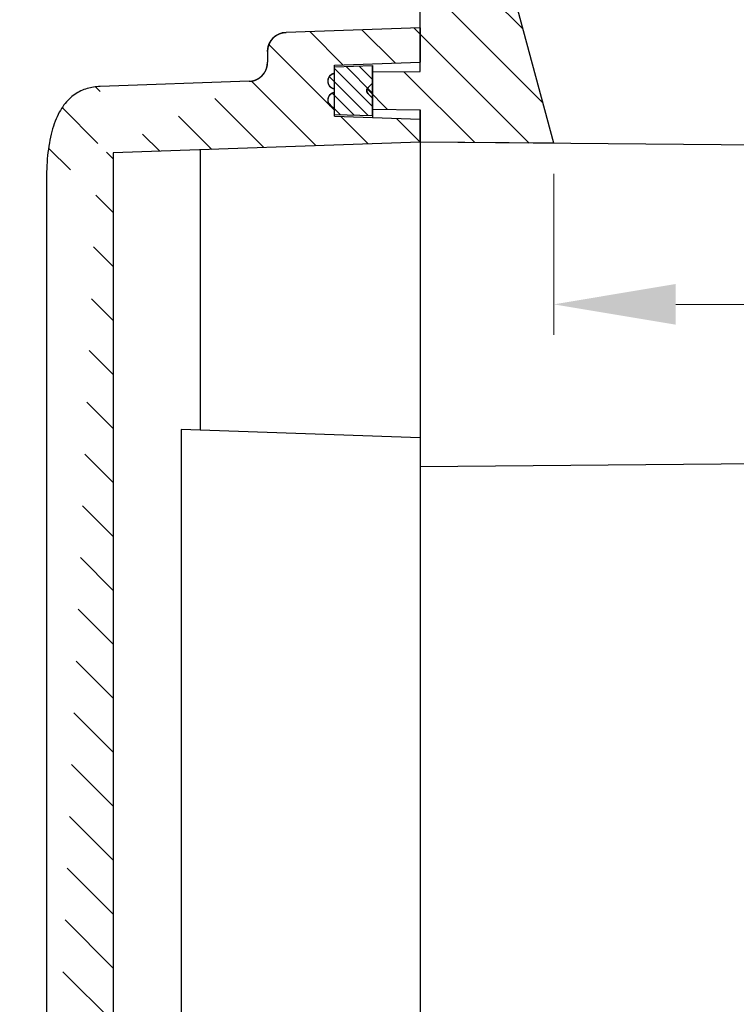
# Model space of a CAD drawing. Units: millimetres. Extents: x 5997 to 6915, y 864 to 1502.
# Drawn here: x 6458 to 6495, y 1162 to 1214 of the extents above; entities that cross this region are included whole.
import ezdxf

# ---------------------------------------------------------------- set-up
doc = ezdxf.new("R2010")
doc.units = ezdxf.units.MM
doc.layers.add('dim', color=3, linetype='Continuous', lineweight=9)
doc.styles.add('FFS', font='SIMFANG.TTF', dxfattribs={"width": 0.9})
doc.dimstyles.new('YanXiu', dxfattribs={"dimtxt": 2.5, "dimasz": 2.2, "dimexe": 1, "dimexo": 0.6, "dimgap": 0.66, "dimtad": 0, "dimzin": 1, "dimdsep": 46, "dimtxsty": 'FFS', "dimcen": 0, "dimclrd": 256, "dimclre": 131, "dimclrt": 42, "dimazin": 0, "dimtfac": 1, "dimtofl": 0, "dimtmove": 0, "dimatfit": 3, "dimfxl": 0, "dimlwd": 5, "dimlwe": 5, "dimarcsym": 0})
pattern_1 = [(315, (6749.101795513157, 1231.546232949544), (1.4142135624, 1.4142135624), [])]

# ---------------------------------------------------------------- blocks, each defined once
blk = doc.blocks.new('*D16')
at = {"layer": 'Defpoints', "color": 0}
for p in [(6485.839256045657, 1207.589579524544), (6523.837809122158, 1207.257971175644), (6523.837809122158, 1199.146864650206)]:
    blk.add_point(p, dxfattribs=at)
at = {"layer": 'dim', "color": 131, "lineweight": 5}
for p, q in [((6485.839256045657, 1205.990379524543), (6485.839256045657, 1197.547664650206)), ((6523.837809122158, 1205.658771175644), (6523.837809122158, 1197.547664650206))]:
    blk.add_line(p, q, dxfattribs=at)
at = {"layer": 'dim', "lineweight": 5}
for p, q in [((6492.239256045656, 1199.146864650206), (6497.410761155335, 1199.146864650206)), ((6517.437809122158, 1199.146864650206), (6512.266304012479, 1199.146864650206))]:
    blk.add_line(p, q, dxfattribs=at)
at = {"layer": 'dim'}
for points in [[(6492.239256045656, 1200.213531316873), (6492.239256045656, 1198.08019798354), (6485.839256045657, 1199.146864650206)], [(6517.437809122158, 1200.213531316873), (6517.437809122158, 1198.08019798354), (6523.837809122158, 1199.146864650206)]]:
    blk.add_solid(points, dxfattribs=at)
at = {"layer": 'dim', "color": 42, "insert": (6504.838532583907, 1199.146864650206), "char_height": 8, "attachment_point": 5, "style": 'FFS'}
blk.add_mtext('38', dxfattribs=at)

msp = doc.modelspace()

# ---------------------------------------------------------------- hatches: boundary and pattern name
at = {"linetype": 'Continuous'}
h = msp.add_hatch(dxfattribs=at)
h.set_pattern_fill('DEFAULT__4', color=2, scale=2, angle=-45, style=0, pattern_type=0)
h.set_pattern_definition(pattern_1)
edge = h.paths.add_edge_path()
edge.add_line((6527.837809122158, 1136.350680226244), (6527.837809122158, 1275.650680226244))
edge.add_line((6527.837809122158, 1136.350680226244), (6521.037809122157, 1136.350680226244))
edge.add_spline(control_points=[(6519.837809122158, 1137.550680226244), (6519.837809122157, 1136.847736501044), (6520.334865396953, 1136.350680226243), (6521.037809122157, 1136.350680226244)], knot_values=[0, 0, 0, 0, 1, 1, 1, 1], weights=[1, 0.8047378541, 0.8047378541, 1], degree=3, periodic=0)
edge.add_line((6519.837809122158, 1137.550680226244), (6519.837809122158, 1138.150680226244))
edge.add_line((6519.837809122158, 1138.150680226244), (6512.837809122158, 1138.150680226244))
edge.add_line((6512.837809122158, 1141.150680226244), (6512.837809122158, 1138.150680226244))
edge.add_line((6512.837809122158, 1141.150680226244), (6512.337809122158, 1141.150680226244))
edge.add_line((6512.337809122158, 1141.150680226244), (6510.837809122158, 1139.650680226244))
edge.add_line((6510.837809122158, 1139.650680226244), (6495.837809122158, 1139.650680226244))
edge.add_line((6494.337809122158, 1141.150680226244), (6495.837809122158, 1139.650680226244))
edge.add_line((6494.337809122158, 1141.150680226244), (6493.837809122158, 1141.150680226244))
edge.add_line((6493.837809122158, 1141.150680226244), (6493.837809122158, 1138.150680226244))
edge.add_line((6493.837809122158, 1138.150680226244), (6486.837809122158, 1138.150680226244))
edge.add_line((6486.837809122158, 1138.150680226244), (6486.837809122158, 1136.650680226244))
edge.add_spline(control_points=[(6485.837809122158, 1135.650680226244), (6486.423595559754, 1135.650680226243), (6486.837809122153, 1136.064893788543), (6486.837809122158, 1136.650680226244)], knot_values=[0, 0, 0, 0, 1, 1, 1, 1], weights=[1, 0.8047378541, 0.8047378541, 1], degree=3, periodic=0)
edge.add_line((6485.837809122158, 1135.650680226244), (6478.837809122158, 1135.650680226244))
edge.add_line((6478.837809122158, 1135.650680226244), (6478.837809122158, 1137.950680226244))
edge.add_line((6476.337809122158, 1137.972497395744), (6478.837809122158, 1137.950680226244))
edge.add_line((6476.337809122158, 1137.972497395744), (6476.337809122158, 1138.551512646844))
edge.add_line((6476.107928610357, 1138.781393158544), (6476.337809122157, 1138.551512646844))
edge.add_spline(control_points=[(6476.107928610357, 1139.119959997644), (6476.008764679055, 1139.020796066343), (6476.008764679055, 1138.880557089843), (6476.107928610357, 1138.781393158544)], knot_values=[0, 0, 0, 0, 1, 1, 1, 1], weights=[1, 0.8047378541, 0.8047378541, 1], degree=3, periodic=0)
edge.add_line((6476.337809122158, 1139.349840509344), (6476.107928610358, 1139.119959997644))
edge.add_line((6476.337809122158, 1139.349840509344), (6476.337809122158, 1139.928863056744))
edge.add_line((6476.337809122158, 1139.928863056744), (6478.837809122158, 1139.950680226244))
edge.add_line((6478.837809122158, 1139.950680226244), (6478.837809122158, 1141.650680226244))
edge.add_line((6523.837809122158, 1142.043389276844), (6478.837809122158, 1141.650680226244))
edge.add_line((6523.837809122158, 1142.043389276844), (6523.837809122158, 1275.650680226244))
edge.add_line((6527.837809122158, 1275.650680226244), (6523.837809122158, 1275.650680226244))
edge = h.paths.add_edge_path()
edge.add_line((6440.837809122158, 1215.150680226244), (6440.837809122158, 1217.450680226244))
edge.add_line((6438.337809122158, 1217.472497395744), (6440.837809122158, 1217.450680226244))
edge.add_line((6438.337809122158, 1217.472497395744), (6438.337809122158, 1218.050680226244))
edge.add_line((6438.337809122158, 1218.050680226244), (6438.108519800257, 1218.279969548144))
edge.add_spline(control_points=[(6438.108519800257, 1218.279969548144), (6438.008519800255, 1218.379969548143), (6438.008519800255, 1218.521390904343), (6438.108519800257, 1218.621390904344)], knot_values=[0, 0, 0, 0, 1, 1, 1, 1], weights=[1, 0.8047378541, 0.8047378541, 1], degree=3, periodic=0)
edge.add_line((6438.108519800257, 1218.621390904344), (6438.337809122158, 1218.850680226244))
edge.add_line((6438.337809122158, 1218.850680226244), (6438.337809122158, 1219.428863056744))
edge.add_line((6482.563514089657, 1219.814814936944), (6438.337809122158, 1219.428863056743))
edge.add_line((6485.839256045657, 1207.589579524544), (6482.563514089657, 1219.814814936944))
edge.add_line((6485.839256045657, 1207.589579524544), (6478.837809122157, 1207.650680226244))
edge.add_line((6478.837809122158, 1207.650680226244), (6478.837809122158, 1209.350680226244))
edge.add_line((6476.337809122158, 1209.372497395744), (6478.837809122158, 1209.350680226244))
edge.add_line((6476.337809122158, 1209.372497395744), (6476.337809122158, 1209.951519943044))
edge.add_line((6476.337809122158, 1209.951519943044), (6476.107928610358, 1210.181400454844))
edge.add_spline(control_points=[(6476.107928610357, 1210.181400454844), (6476.008764679055, 1210.280564386143), (6476.008764679055, 1210.420803362643), (6476.107928610357, 1210.519967293844)], knot_values=[0, 0, 0, 0, 1, 1, 1, 1], weights=[1, 0.8047378541, 0.8047378541, 1], degree=3, periodic=0)
edge.add_line((6476.107928610357, 1210.519967293844), (6476.337809122157, 1210.749847805644))
edge.add_line((6476.337809122158, 1210.749847805644), (6476.337809122158, 1211.328863056744))
edge.add_line((6476.337809122158, 1211.328863056744), (6478.837809122158, 1211.350680226244))
edge.add_line((6478.837809122158, 1211.350680226244), (6478.837809122158, 1214.487387758944))
edge.add_line((6478.837809122158, 1214.487387758944), (6440.837809122158, 1215.150680226244))
edge = h.paths.add_edge_path()
edge.add_line((6527.837809122158, 1275.650680226244), (6523.837809122158, 1275.650680226244))
edge.add_line((6527.837809122158, 1275.650680226244), (6523.837809122158, 1275.650680226244))
edge = h.paths.add_edge_path()
edge.add_line((6527.837809122158, 1388.750680226244), (6527.837809122158, 1413.150680226244))
edge.add_line((6527.837809122158, 1388.750680226244), (6528.337809122158, 1388.750680226244))
edge.add_line((6529.837809122158, 1386.152604014844), (6528.337809122158, 1388.750680226244))
edge.add_line((6529.837809122158, 1384.950680226244), (6529.837809122158, 1386.152604014844))
edge.add_line((6527.837809122158, 1384.950680226244), (6529.837809122158, 1384.950680226244))
edge.add_line((6527.837809122158, 1275.650680226244), (6527.837809122158, 1384.950680226244))
edge.add_line((6527.837809122158, 1275.650680226244), (6523.837809122158, 1275.650680226244))
edge.add_line((6523.837809122158, 1275.650680226244), (6523.837809122158, 1407.426350199544))
edge.add_line((6450.872123697157, 1408.063112089544), (6523.837809122157, 1407.426350199544))
edge.add_line((6450.872123697157, 1408.063112089544), (6450.872123697157, 1409.563112089544))
edge.add_line((6450.872123697157, 1409.563112089544), (6440.837809122157, 1409.650680226244))
edge.add_line((6440.837809122158, 1409.650680226244), (6440.837809122158, 1411.350680226244))
edge.add_line((6438.337809122158, 1411.372497395744), (6440.837809122158, 1411.350680226244))
edge.add_line((6438.337809122158, 1411.372497395744), (6438.337809122158, 1411.950680226244))
edge.add_line((6438.108519800257, 1412.179969548144), (6438.337809122158, 1411.950680226244))
edge.add_spline(control_points=[(6438.108519800257, 1412.521390904344), (6438.008519800255, 1412.421390904343), (6438.008519800255, 1412.279969548143), (6438.108519800257, 1412.179969548144)], knot_values=[0, 0, 0, 0, 1, 1, 1, 1], weights=[1, 0.8047378541, 0.8047378541, 1], degree=3, periodic=0)
edge.add_line((6438.337809122158, 1412.750680226244), (6438.108519800257, 1412.521390904344))
edge.add_line((6438.337809122158, 1412.750680226244), (6438.337809122158, 1413.328863056744))
edge.add_line((6438.337809122158, 1413.328863056744), (6440.837809122158, 1413.350680226244))
edge.add_line((6440.837809122158, 1413.350680226244), (6440.837809122158, 1415.650680226244))
edge.add_line((6440.837809122158, 1415.650680226244), (6442.758395857258, 1415.650680226244))
edge.add_spline(control_points=[(6442.758395857257, 1415.650680226244), (6443.100216096459, 1415.650680226244), (6443.346100999159, 1415.413231935844), (6443.358030353457, 1415.071619924244)], knot_values=[0, 0, 0, 0, 1, 1, 1, 1], weights=[1, 0.8128932002, 0.8128932002, 1], degree=3, periodic=0)
edge.add_line((6443.425111045857, 1413.150680226244), (6443.358030353457, 1415.071619924244))
edge.add_line((6443.425111045857, 1413.150680226244), (6446.250507198357, 1413.150680226244))
edge.add_line((6446.250507198357, 1413.150680226244), (6446.317587890757, 1415.071619924244))
edge.add_spline(control_points=[(6446.917222386957, 1415.650680226244), (6446.575402147758, 1415.650680226244), (6446.329517245159, 1415.413231935844), (6446.317587890758, 1415.071619924244)], knot_values=[0, 0, 0, 0, 1, 1, 1, 1], weights=[1, 0.8128932002, 0.8128932002, 1], degree=3, periodic=0)
edge.add_line((6446.917222386957, 1415.650680226244), (6447.837809122158, 1415.650680226244))
edge.add_spline(control_points=[(6447.837809122158, 1415.650680226244), (6448.423595559757, 1415.650680226243), (6448.837809122156, 1415.236466663842), (6448.837809122158, 1414.650680226244)], knot_values=[0, 0, 0, 0, 1, 1, 1, 1], weights=[1, 0.8047378541, 0.8047378541, 1], degree=3, periodic=0)
edge.add_line((6448.837809122158, 1414.650680226244), (6448.837809122158, 1413.150680226244))
edge.add_line((6527.837809122158, 1413.150680226244), (6448.837809122158, 1413.150680226244))
h = msp.add_hatch(dxfattribs=at)
h.set_pattern_fill('DEFAULT__5', color=2, scale=2, angle=-45, style=0, pattern_type=0)
h.set_pattern_definition(pattern_1)
edge = h.paths.add_edge_path()
edge.add_line((6478.837809122158, 1213.650680226244), (6478.837809122158, 1211.850699265444))
edge.add_line((6474.337809122158, 1211.693555802744), (6478.837809122158, 1211.850699265444))
edge.add_line((6474.337809122158, 1209.007804649744), (6474.337809122158, 1211.693555802744))
edge.add_line((6474.337809122158, 1209.007804649744), (6478.837809122158, 1208.850661187043))
edge.add_line((6478.837809122158, 1208.850661187044), (6478.837809122158, 1207.650680226244))
edge.add_line((6478.837809122158, 1207.650680226244), (6462.741178559758, 1207.088573500744))
edge.add_line((6462.741178559757, 1207.088573500744), (6462.741178559757, 1142.212786951644))
edge.add_line((6478.837809122158, 1141.650680226244), (6462.741178559758, 1142.212786951643))
edge.add_line((6478.837809122158, 1141.650680226244), (6478.837809122158, 1140.450699265444))
edge.add_line((6474.337809122158, 1140.293555802744), (6478.837809122158, 1140.450699265444))
edge.add_line((6474.337809122158, 1137.607804649744), (6474.337809122158, 1140.293555802744))
edge.add_line((6474.337809122158, 1137.607804649744), (6478.837809122158, 1137.450661187044))
edge.add_line((6478.837809122158, 1137.450661187044), (6478.837809122158, 1135.650680226244))
edge.add_line((6478.837809122158, 1135.650680226244), (6471.802909625458, 1135.896344329944))
edge.add_spline(control_points=[(6470.837809122158, 1136.895735156944), (6470.837809122159, 1136.326034758244), (6471.233556272759, 1135.916226587144), (6471.802909625457, 1135.896344329944)], knot_values=[0, 0, 0, 0, 1, 1, 1, 1], weights=[1, 0.8128932002, 0.8128932002, 1], degree=3, periodic=0)
edge.add_line((6470.837809122158, 1137.462224202344), (6470.837809122158, 1136.895735156944))
edge.add_spline(control_points=[(6469.872708618857, 1138.461615029344), (6470.442061971457, 1138.441732772144), (6470.837809122159, 1138.031924601044), (6470.837809122158, 1137.462224202344)], knot_values=[0, 0, 0, 0, 1, 1, 1, 1], weights=[1, 0.8128932002, 0.8128932002, 1], degree=3, periodic=0)
edge.add_line((6469.872708618857, 1138.461615029344), (6462.066287332657, 1138.734221267644))
edge.add_spline(control_points=[(6459.238377827957, 1143.731343275044), (6459.238377827957, 1143.502455244944), (6459.247362217057, 1143.045693735944), (6459.296929945057, 1142.346249113244), (6459.387572856657, 1141.684476476144), (6459.520558850257, 1141.078095507644), (6459.695809949258, 1140.538206781144), (6459.909555456557, 1140.074596598044), (6460.155306028358, 1139.690650240344), (6460.427935741857, 1139.381323365744), (6460.724351402557, 1139.139234005444), (6461.040741790857, 1138.958826128244), (6461.369826893058, 1138.834865574644), (6461.713838363657, 1138.759302740344), (6461.947768714357, 1138.738360028944), (6462.066287332657, 1138.734221267644)], knot_values=[0, 0, 0, 0, 0.0769230769, 0.1538461538, 0.2307692308, 0.3076923077, 0.3846153846, 0.4615384615, 0.5384615385, 0.6153846154, 0.6923076923, 0.7692307692, 0.8461538462, 0.9230769231, 1, 1, 1, 1], degree=3, periodic=0)
edge.add_line((6459.238369570957, 1205.570016877044), (6459.238369577157, 1143.731343275044))
edge.add_spline(control_points=[(6462.066279617257, 1210.567138915444), (6461.947882601658, 1210.563004400544), (6461.714151720757, 1210.542094207544), (6461.370338376857, 1210.466640018144), (6461.041262851857, 1210.342783911144), (6460.724743638857, 1210.162410627044), (6460.428179780357, 1209.920290435044), (6460.155456970558, 1209.610928112044), (6459.909657392157, 1209.226969444244), (6459.695880071157, 1208.763357177044), (6459.520604188557, 1208.223467246444), (6459.387594444057, 1207.617058377544), (6459.296934892057, 1206.955249085044), (6459.247356047457, 1206.255732919844), (6459.238370058657, 1205.798927902844), (6459.238370058657, 1205.570016877044)], knot_values=[0, 0, 0, 0, 0.0769230769, 0.1538461538, 0.2307692308, 0.3076923077, 0.3846153846, 0.4615384615, 0.5384615385, 0.6153846154, 0.6923076923, 0.7692307692, 0.8461538462, 0.9230769231, 1, 1, 1, 1], degree=3, periodic=0)
edge.add_line((6469.872708618857, 1210.839745423144), (6462.066279617257, 1210.567138915444))
edge.add_spline(control_points=[(6469.872708618857, 1210.839745423144), (6470.442061971457, 1210.859627680344), (6470.837809122159, 1211.269435851344), (6470.837809122158, 1211.839136250144)], knot_values=[0, 0, 0, 0, 1, 1, 1, 1], weights=[1, 0.8128932002, 0.8128932002, 1], degree=3, periodic=0)
edge.add_line((6470.837809122158, 1212.405625295444), (6470.837809122158, 1211.839136250144))
edge.add_spline(control_points=[(6470.837809122158, 1212.405625295444), (6470.837809122159, 1212.975325694244), (6471.233556272759, 1213.385133865344), (6471.802909625457, 1213.405016122544)], knot_values=[0, 0, 0, 0, 1, 1, 1, 1], weights=[1, 0.8128932002, 0.8128932002, 1], degree=3, periodic=0)
edge.add_line((6478.837809122158, 1213.650680226244), (6471.802909625458, 1213.405016122544))
h = msp.add_hatch(dxfattribs=at)
h.set_pattern_fill('DEFAULT__2', color=2, scale=0.5, angle=-45, style=0, pattern_type=0)
h.set_pattern_definition([(315, (6747.722937289858, 1230.167374726244), (0.3535533906, 0.3535533906), [])])
edge = h.paths.add_edge_path()
edge.add_spline(control_points=[(6474.337809122158, 1211.247542922844), (6473.707809122157, 1211.168170383544), (6473.707809122157, 1210.533190068844), (6474.337809122158, 1210.453817529544)], knot_values=[0, 0, 0, 0, 1, 1, 1, 1], weights=[1, 0.4166666667, 0.4166666667, 1], degree=3, periodic=0)
edge.add_line((6474.337809122158, 1211.247542922844), (6474.337809122158, 1211.593494848244))
edge.add_line((6474.337809122158, 1211.593494848244), (6476.337809122158, 1211.663336387244))
edge.add_line((6476.337809122158, 1209.038024065144), (6476.337809122158, 1211.663336387244))
edge.add_line((6474.337809122158, 1209.107865604144), (6476.337809122158, 1209.038024065144))
edge.add_line((6474.337809122158, 1209.107865604144), (6474.337809122158, 1209.453817529544))
edge.add_spline(control_points=[(6474.337809122158, 1210.247542922844), (6473.707809122157, 1210.168170383544), (6473.707809122157, 1209.533190068844), (6474.337809122158, 1209.453817529544)], knot_values=[0, 0, 0, 0, 1, 1, 1, 1], weights=[1, 0.4166666667, 0.4166666667, 1], degree=3, periodic=0)
edge.add_line((6474.337809122158, 1210.247542922844), (6474.337809122158, 1210.453817529544))
edge = h.paths.add_edge_path()
edge.add_spline(control_points=[(6474.337809122158, 1138.053817529544), (6473.707809122157, 1138.133190068844), (6473.707809122157, 1138.768170383544), (6474.337809122158, 1138.847542922844)], knot_values=[0, 0, 0, 0, 1, 1, 1, 1], weights=[1, 0.4166666667, 0.4166666667, 1], degree=3, periodic=0)
edge.add_line((6474.337809122158, 1138.847542922844), (6474.337809122158, 1139.053817529543))
edge.add_spline(control_points=[(6474.337809122158, 1139.053817529544), (6473.707809122157, 1139.133190068844), (6473.707809122157, 1139.768170383544), (6474.337809122158, 1139.847542922844)], knot_values=[0, 0, 0, 0, 1, 1, 1, 1], weights=[1, 0.4166666667, 0.4166666667, 1], degree=3, periodic=0)
edge.add_line((6474.337809122158, 1139.847542922844), (6474.337809122158, 1140.193494848244))
edge.add_line((6474.337809122158, 1140.193494848244), (6476.337809122158, 1140.263336387244))
edge.add_line((6476.337809122158, 1137.638024065144), (6476.337809122158, 1140.263336387243))
edge.add_line((6474.337809122158, 1137.707865604144), (6476.337809122158, 1137.638024065144))
edge.add_line((6474.337809122158, 1137.707865604144), (6474.337809122158, 1138.053817529543))

# ---------------------------------------------------------------- linework, layer by layer
at = {"color": 7, "linetype": 'Continuous'}
for p, q in [((6485.839256045657, 1207.589579524544), (6482.563514089657, 1219.814814936944)), ((6485.839256045657, 1207.589579524544), (6482.563514089657, 1219.814814936944)), ((6478.837809122158, 1211.350680226244), (6478.837809122158, 1214.487387758944)), ((6478.837809122158, 1211.350680226244), (6478.837809122158, 1214.487387758944)), ((6478.837809122158, 1213.650680226244), (6471.802909625457, 1213.405016122544)), ((6478.837809122158, 1213.650680226244), (6471.802909625457, 1213.405016122544)), ((6478.837809122158, 1213.650680226244), (6478.837809122158, 1211.850699265444)), ((6470.837809122158, 1212.405625295444), (6470.837809122158, 1211.839136250144)), ((6470.837809122158, 1212.405625295444), (6470.837809122158, 1211.839136250144)), ((6474.337809122158, 1211.693555802744), (6478.837809122158, 1211.850699265444)), ((6474.337809122158, 1211.693555802744), (6478.837809122158, 1211.850699265444)), ((6474.337809122158, 1209.007804649744), (6474.337809122158, 1211.693555802744)), ((6474.337809122158, 1209.007804649744), (6474.337809122158, 1211.693555802744)), ((6474.337809122158, 1211.593494848244), (6476.337809122158, 1211.663336387244)), ((6474.337809122158, 1211.593494848244), (6476.337809122158, 1211.663336387244)), ((6474.337809122158, 1211.247542922844), (6474.337809122158, 1211.593494848244)), ((6476.337809122158, 1209.038024065144), (6476.337809122158, 1211.663336387244)), ((6476.337809122158, 1211.663336387244), (6476.337809122158, 1208.937963110744)), ((6476.337809122158, 1211.328863056744), (6478.837809122158, 1211.350680226244)), ((6476.337809122158, 1211.328863056744), (6478.837809122158, 1211.350680226244)), ((6476.337809122158, 1210.749847805644), (6476.337809122158, 1211.328863056744)), ((6469.872708618857, 1210.839745423144), (6462.066279617257, 1210.567138915444)), ((6469.872708618857, 1210.839745423144), (6462.066279617257, 1210.567138915444)), ((6474.337809122158, 1210.247542922844), (6474.337809122158, 1210.453817529544)), ((6476.107928610357, 1210.519967293844), (6476.337809122158, 1210.749847805644)), ((6476.107928610357, 1210.519967293844), (6476.337809122158, 1210.749847805644)), ((6476.337809122158, 1209.951519943044), (6476.107928610357, 1210.181400454844)), ((6476.337809122158, 1209.951519943044), (6476.107928610357, 1210.181400454844)), ((6476.337809122158, 1209.372497395744), (6476.337809122158, 1209.951519943044)), ((6474.337809122158, 1209.107865604144), (6474.337809122158, 1209.453817529544)), ((6476.337809122158, 1209.372497395744), (6478.837809122158, 1209.350680226244)), ((6476.337809122158, 1209.372497395744), (6478.837809122158, 1209.350680226244)), ((6478.837809122158, 1207.650680226244), (6478.837809122158, 1209.350680226244)), ((6478.837809122158, 1209.350680226244), (6478.837809122158, 1139.950680226244)), ((6474.337809122158, 1209.107865604144), (6476.337809122158, 1209.038024065144)), ((6474.337809122158, 1209.107865604144), (6476.337809122158, 1209.038024065144)), ((6474.337809122158, 1209.007804649744), (6478.837809122158, 1208.850661187044)), ((6474.337809122158, 1209.007804649744), (6478.837809122158, 1208.850661187044)), ((6478.837809122158, 1208.850661187044), (6478.837809122158, 1207.650680226244)), ((6478.837809122158, 1207.650680226244), (6462.741178559757, 1207.088573500744)), ((6478.837809122158, 1207.650680226244), (6462.741178559757, 1207.088573500744)), ((6485.839256045657, 1207.589579524544), (6478.837809122158, 1207.650680226244)), ((6523.837809122158, 1207.257971175644), (6478.837809122158, 1207.650680226244)), ((6462.741178559757, 1207.088573500744), (6462.741178559757, 1142.212786951644)), ((6462.741178559757, 1207.088573500744), (6462.741178559757, 1142.212786951644)), ((6467.292390295357, 1207.247505316644), (6467.292390295357, 1192.553855135744)), ((6459.238369570957, 1205.570016877044), (6459.238369577158, 1143.731343275044)), ((6459.238369570957, 1205.570016877044), (6459.238369577158, 1143.731343275044)), ((6478.837809122158, 1192.150680226244), (6466.300084974558, 1192.588507201144)), ((6466.300084974558, 1192.588507201144), (6466.300084974558, 1156.712853251344)), ((6478.837809122158, 1190.650680226244), (6523.837809122158, 1191.043389276844))]:
    msp.add_line(p, q, dxfattribs=at)
for centre, radius, start, end in [((6471.837809122158, 1212.405625295444), 1, 92.00000000000371, 180), ((6469.837809122158, 1211.839136250144), 1, 272.0000000000038, 0), ((6474.387809122157, 1210.850680226244), 0.4, 97.18075578151107, 262.819244218489), ((6476.277212029857, 1210.350683874344), 0.2394029078, 135.0000000000092, 224.9999999999908), ((6474.387809122157, 1209.850680226244), 0.4, 97.18075578151107, 262.819244218489)]:
    msp.add_arc(centre, radius, start, end, dxfattribs=at)
for points, start_tangent, end_tangent in [([(6470.837809122158, 1212.405625295444), (6470.837868284557, 1212.416502862244), (6470.838046794357, 1212.427426394544), (6470.838346167458, 1212.438394216044), (6470.838767895657, 1212.449404602644), (6470.839313444857, 1212.460455783244), (6470.839984253357, 1212.471545939344), (6470.840781730557, 1212.482673205844), (6470.841707255057, 1212.493835671244), (6470.842762173057, 1212.505031377844), (6470.843947797157, 1212.516258322544), (6470.845265404057, 1212.527514457144), (6470.846716233657, 1212.538797689144), (6470.848301486957, 1212.550105881944), (6470.850022324557, 1212.561436856244), (6470.851879865158, 1212.572788390244), (6470.853875184057, 1212.584158220844), (6470.856009311157, 1212.595544044244), (6470.858283229857, 1212.606943517144), (6470.860697875357, 1212.618354257744), (6470.863254132957, 1212.629773846744), (6470.865952836857, 1212.641199828744), (6470.868794768458, 1212.652629713044), (6470.871780654958, 1212.664060975444), (6470.874911168257, 1212.675491059144), (6470.878186922957, 1212.686917376544), (6470.881608475657, 1212.698337310444), (6470.885176323257, 1212.709748215644), (6470.888890901957, 1212.721147420544), (6470.892752585857, 1212.732532229144), (6470.896761685957, 1212.743899922044), (6470.900918449157, 1212.755247758744), (6470.905223056657, 1212.766572979444), (6470.909675623957, 1212.777872806744), (6470.914276199057, 1212.789144447544), (6470.919024761857, 1212.800385095044), (6470.923921223657, 1212.811591930844), (6470.928965426157, 1212.822762127044), (6470.934157140758, 1212.833892848044), (6470.939496068258, 1212.844981252944), (6470.944981838257, 1212.856024497544), (6470.950614008457, 1212.867019736644), (6470.956392064857, 1212.877964126344), (6470.962315420757, 1212.888854825744), (6470.968383417558, 1212.899689000144), (6470.974595323657, 1212.910463822244), (6470.980950335057, 1212.921176475344), (6470.987447575458, 1212.931824155244), (6470.994086096057, 1212.942404072344), (6471.000864875957, 1212.952913454344), (6471.007782822658, 1212.963349548344), (6471.014838772358, 1212.973709623144), (6471.022031490357, 1212.983990971744), (6471.029359671857, 1212.994190913244), (6471.036821942657, 1213.004306795344), (6471.044416859558, 1213.014335996644), (6471.052142911757, 1213.024275928644), (6471.059998521458, 1213.034124038044), (6471.067982044858, 1213.043877809044), (6471.076091773557, 1213.053534765144), (6471.084325935457, 1213.063092471344), (6471.092682696158, 1213.072548536444), (6471.101160160358, 1213.081900614544), (6471.109756373257, 1213.091146407344), (6471.118469321757, 1213.100283665944), (6471.127296936657, 1213.109310192544), (6471.136237093658, 1213.118223842344), (6471.145287615557, 1213.127022525044), (6471.154446273457, 1213.135704207044), (6471.163710789257, 1213.144266912044), (6471.173078837157, 1213.152708723344), (6471.182548045457, 1213.161027785144), (6471.192115998857, 1213.169222303444), (6471.201780240457, 1213.177290547844), (6471.211538273357, 1213.185230852144), (6471.221387563757, 1213.193041616344), (6471.231325541858, 1213.200721306544), (6471.241349605057, 1213.208268456844), (6471.251457119757, 1213.215681669644), (6471.261645423458, 1213.222959616544), (6471.271911827457, 1213.230101039144), (6471.282253618557, 1213.237104749444), (6471.292668061657, 1213.243969630544), (6471.303152402257, 1213.250694636944), (6471.313703868257, 1213.257278794744), (6471.324319672657, 1213.263721202244), (6471.334997015657, 1213.270021029844), (6471.345733087057, 1213.276177520044), (6471.356525068258, 1213.282189987644), (6471.367370135057, 1213.288057819444), (6471.378265459257, 1213.293780474444), (6471.389208211457, 1213.299357482944), (6471.400195562957, 1213.304788446844), (6471.411224687857, 1213.310073038844), (6471.422292765357, 1213.315211001844), (6471.433396982057, 1213.320202148944), (6471.444534533357, 1213.325046362144), (6471.455702626457, 1213.329743592044), (6471.466898481457, 1213.334293856744), (6471.478119333858, 1213.338697241344), (6471.489362436258, 1213.342953896944), (6471.500625060257, 1213.347064039344), (6471.511904498157, 1213.351027948344), (6471.523198064758, 1213.354845966644), (6471.534503099358, 1213.358518498644), (6471.545816966857, 1213.362046009044), (6471.557137059657, 1213.365429021944), (6471.568460799257, 1213.368668119544), (6471.579785637457, 1213.371763940444), (6471.591109057857, 1213.374717178744), (6471.602428577457, 1213.377528582444), (6471.613741747457, 1213.380198951844), (6471.625046154957, 1213.382729138344), (6471.636339423657, 1213.385120043144), (6471.647619215458, 1213.387372615044), (6471.658883230857, 1213.389487849644), (6471.670129210557, 1213.391466787444), (6471.681354935758, 1213.393310512344), (6471.692558229657, 1213.395020150044), (6471.703736957557, 1213.396596866544), (6471.714889027958, 1213.398041866544), (6471.726012393057, 1213.399356391544), (6471.737105049658, 1213.400541719044), (6471.748165039057, 1213.401599159744), (6471.759190448157, 1213.402530057244), (6471.770179409457, 1213.403335785544), (6471.781130101657, 1213.404017747644), (6471.792040749758, 1213.404577374444), (6471.802909625457, 1213.405016122544)], (0, 1), (0.9993908270195597, 0.03489949668921285)), ([(6469.872708618857, 1210.839745423144), (6469.883577494557, 1210.840184171144), (6469.894488142657, 1210.840743797944), (6469.905438834857, 1210.841425760044), (6469.916427796157, 1210.842231488344), (6469.927453205258, 1210.843162385844), (6469.938513194657, 1210.844219826644), (6469.949605851157, 1210.845405154044), (6469.960729216357, 1210.846719679144), (6469.971881286657, 1210.848164679044), (6469.983060014557, 1210.849741395544), (6469.994263308457, 1210.851451033244), (6470.005489033757, 1210.853294758144), (6470.016735013357, 1210.855273696044), (6470.027999028757, 1210.857388930644), (6470.039278820557, 1210.859641502544), (6470.050572089257, 1210.862032407244), (6470.061876496758, 1210.864562593844), (6470.073189666758, 1210.867232963144), (6470.084509186358, 1210.870044366844), (6470.095832606858, 1210.872997605144), (6470.107157444957, 1210.876093426044), (6470.118481184557, 1210.879332523644), (6470.129801277358, 1210.882715536644), (6470.141115144857, 1210.886243047044), (6470.152420179457, 1210.889915578944), (6470.163713746158, 1210.893733597244), (6470.174993183958, 1210.897697506344), (6470.186255807957, 1210.901807648644), (6470.197498910357, 1210.906064304244), (6470.208719762757, 1210.910467688844), (6470.219915617758, 1210.915017953644), (6470.231083710857, 1210.919715183444), (6470.242221262258, 1210.924559396644), (6470.253325478857, 1210.929550543744), (6470.264393556357, 1210.934688506844), (6470.275422681257, 1210.939973098744), (6470.286410032757, 1210.945404062644), (6470.297352784957, 1210.950981071144), (6470.308248109257, 1210.956703726144), (6470.319093175957, 1210.962571558044), (6470.329885157257, 1210.968584025544), (6470.340621228557, 1210.974740515744), (6470.351298571557, 1210.981040343344), (6470.361914375957, 1210.987482750844), (6470.372465842057, 1210.994066908644), (6470.382950182558, 1211.000791915044), (6470.393364625757, 1211.007656796144), (6470.403706416757, 1211.014660506444), (6470.413972820757, 1211.021801929044), (6470.424161124457, 1211.029079875944), (6470.434268639157, 1211.036493088744), (6470.444292702457, 1211.044040239044), (6470.454230680557, 1211.051719929344), (6470.464079970857, 1211.059530693444), (6470.473838003857, 1211.067470997844), (6470.483502245357, 1211.075539242144), (6470.493070198757, 1211.083733760444), (6470.502539407057, 1211.092052822244), (6470.511907454958, 1211.100494633644), (6470.521171970758, 1211.109057338644), (6470.530330628757, 1211.117739020544), (6470.539381150557, 1211.126537703344), (6470.548321307558, 1211.135451353144), (6470.557148922458, 1211.144477879644), (6470.565861871058, 1211.153615138244), (6470.574458083857, 1211.162860931044), (6470.582935548057, 1211.172213009144), (6470.591292308757, 1211.181669074244), (6470.599526470657, 1211.191226780444), (6470.607636199357, 1211.200883736544), (6470.615619722757, 1211.210637507544), (6470.623475332457, 1211.220485616944), (6470.631201384657, 1211.230425548944), (6470.638796301658, 1211.240454750244), (6470.646258572358, 1211.250570632344), (6470.653586753858, 1211.260770573844), (6470.660779471958, 1211.271051922444), (6470.667835421557, 1211.281411997344), (6470.674753368257, 1211.291848091344), (6470.681532148157, 1211.302357473344), (6470.688170668757, 1211.312937390344), (6470.694667909157, 1211.323585070244), (6470.701022920657, 1211.334297723344), (6470.707234826657, 1211.345072545544), (6470.713302823458, 1211.355906719844), (6470.719226179457, 1211.366797419344), (6470.725004235757, 1211.377741808944), (6470.730636405958, 1211.388737048144), (6470.736122175957, 1211.399780292744), (6470.741461103457, 1211.410868697644), (6470.746652818158, 1211.421999418644), (6470.751697020557, 1211.433169614744), (6470.756593482357, 1211.444376450644), (6470.761342045257, 1211.455617098144), (6470.765942620257, 1211.466888738844), (6470.770395187557, 1211.478188566144), (6470.774699795157, 1211.489513786844), (6470.778856558257, 1211.500861623644), (6470.782865658357, 1211.512229316444), (6470.786727342257, 1211.523614125044), (6470.790441920957, 1211.535013330044), (6470.794009768558, 1211.546424235144), (6470.797431321257, 1211.557844169044), (6470.800707075957, 1211.569270486444), (6470.803837589257, 1211.580700570144), (6470.806823475858, 1211.592131832544), (6470.809665407457, 1211.603561716844), (6470.812364111357, 1211.614987698844), (6470.814920368957, 1211.626407287844), (6470.817335014357, 1211.637818028444), (6470.819608933157, 1211.649217501344), (6470.821743060257, 1211.660603324744), (6470.823738379057, 1211.671973155344), (6470.825595919757, 1211.683324689344), (6470.827316757357, 1211.694655663644), (6470.828902010558, 1211.705963856544), (6470.830352840158, 1211.717247088444), (6470.831670447157, 1211.728503223044), (6470.832856071157, 1211.739730167744), (6470.833910989258, 1211.750925874344), (6470.834836513657, 1211.762088339744), (6470.835633990857, 1211.773215606244), (6470.836304799457, 1211.784305762444), (6470.836850348657, 1211.795356942944), (6470.837272076858, 1211.806367329644), (6470.837571449957, 1211.817335151044), (6470.837749959657, 1211.828258683444), (6470.837809122158, 1211.839136250144)], (0.9993908270195597, 0.03489949668921285), (0, 1)), ([(6474.337809122158, 1211.247542922844), (6474.331620899958, 1211.246714168844), (6474.325361653057, 1211.245775548344), (6474.319032596557, 1211.244723104044), (6474.312635108157, 1211.243552810644), (6474.306170736357, 1211.242260580644), (6474.299641208458, 1211.240842268244), (6474.293048439657, 1211.239293675644), (6474.286394541057, 1211.237610559444), (6474.279681828358, 1211.235788637344), (6474.272912830457, 1211.233823596444), (6474.266090297458, 1211.231711101244), (6474.259217209257, 1211.229446803344), (6474.252296783457, 1211.227026351544), (6474.245332483158, 1211.224445402944), (6474.238328024358, 1211.221699634644), (6474.231287382957, 1211.218784756444), (6474.227754809157, 1211.217262572844), (6474.224214801757, 1211.215696524944), (6474.220667933957, 1211.214086091944), (6474.217114795957, 1211.212430757644), (6474.213555995658, 1211.210730011544), (6474.209992158657, 1211.208983348544), (6474.206423928257, 1211.207190270144), (6474.202851965657, 1211.205350284544), (6474.199276950257, 1211.203462907444), (6474.195699579257, 1211.201527662544), (6474.192120568357, 1211.199544082044), (6474.188540651057, 1211.197511707544), (6474.184960579357, 1211.195430090144), (6474.181381123557, 1211.193298791644), (6474.177803071957, 1211.191117384744), (6474.174227231358, 1211.188885453744), (6474.170654426457, 1211.186602595444), (6474.167085500258, 1211.184268419544), (6474.163521313657, 1211.181882549544), (6474.159962745557, 1211.179444623144), (6474.156410692557, 1211.176954293244), (6474.152866068757, 1211.174411228244), (6474.149329805857, 1211.171815113344), (6474.145802852558, 1211.169165650544), (6474.142286174557, 1211.166462559844), (6474.138780754457, 1211.163705579944), (6474.135287590757, 1211.160894468644), (6474.131807698557, 1211.158029003844), (6474.128342108157, 1211.155108984144), (6474.124891865357, 1211.152134229544), (6474.121458031057, 1211.149104582244), (6474.118041680257, 1211.146019907444), (6474.114643902057, 1211.142880093644), (6474.111265798957, 1211.139685053844), (6474.107908486357, 1211.136434725944), (6474.104573092057, 1211.133129073444), (6474.101260755458, 1211.129768086144), (6474.097972627057, 1211.126351781044), (6474.094709867757, 1211.122880202444), (6474.091473647957, 1211.119353423244), (6474.088265147458, 1211.115771544844), (6474.085085553557, 1211.112134698444), (6474.081936061657, 1211.108443045244), (6474.078817872957, 1211.104696776744), (6474.075732194858, 1211.100896115944), (6474.072680239257, 1211.097041317244), (6474.069663221957, 1211.093132667344), (6474.066682361557, 1211.089170485244), (6474.063738878657, 1211.085155123144), (6474.060833994557, 1211.081086966444), (6474.057968930557, 1211.076966434444), (6474.055144906657, 1211.072793980344), (6474.052363140557, 1211.068570091644), (6474.049624846358, 1211.064295290444), (6474.046931233857, 1211.059970133544), (6474.044283506957, 1211.055595212844), (6474.041682862658, 1211.051171154944), (6474.039130489958, 1211.046698621944), (6474.036627568457, 1211.042178310744), (6474.034175267457, 1211.037610953644), (6474.031774744358, 1211.032997317644), (6474.029427143557, 1211.028338205044), (6474.027133595458, 1211.023634452744), (6474.024895214857, 1211.018886932044), (6474.022713099857, 1211.014096548944), (6474.020588330757, 1211.009264242944), (6474.018521968457, 1211.004390987544), (6474.016515053657, 1210.999477789244), (6474.014568605357, 1210.994525687144), (6474.012683619457, 1210.989535752744), (6474.010861068057, 1210.984509089044), (6474.009101897757, 1210.979446829944), (6474.007407028957, 1210.974350139744), (6474.005777354158, 1210.969220212344), (6474.004213737458, 1210.964058270044), (6474.002717012657, 1210.958865563644), (6474.001287983057, 1210.953643370344), (6473.999927419757, 1210.948392994044), (6473.998636061057, 1210.943115763344), (6473.997414610957, 1210.937813030944), (6473.996263738957, 1210.932486172944), (6473.995184078457, 1210.927136586844), (6473.994176226357, 1210.921765691244), (6473.993240741957, 1210.916374924144), (6473.992378146358, 1210.910965741844), (6473.991588921757, 1210.905539617844), (6473.990873510757, 1210.900098041144), (6473.990232315557, 1210.894642515444), (6473.989665697557, 1210.889174557144), (6473.989173977057, 1210.883695694644), (6473.988757432458, 1210.878207466544), (6473.988416299857, 1210.872711420044), (6473.988150773057, 1210.867209110044), (6473.987961002957, 1210.861702097144), (6473.987847097757, 1210.856191946444), (6473.987809122157, 1210.850680226244), (6473.987847097757, 1210.845168505944), (6473.987961002957, 1210.839658355344), (6473.988150773057, 1210.834151342444), (6473.988416299857, 1210.828649032344), (6473.988757432458, 1210.823152985944), (6473.989173977057, 1210.817664757744), (6473.989665697557, 1210.812185895244), (6473.990232315557, 1210.806717937044), (6473.990873510757, 1210.801262411244), (6473.991588921757, 1210.795820834544), (6473.992378146358, 1210.790394710544), (6473.993240741957, 1210.784985528244), (6473.994176226357, 1210.779594761244), (6473.995184078457, 1210.774223865644), (6473.996263738957, 1210.768874279544), (6473.997414610957, 1210.763547421444), (6473.998636061057, 1210.758244689144), (6473.999927419757, 1210.752967458444), (6474.001287983057, 1210.747717082044), (6474.002717012657, 1210.742494888844), (6474.004213737458, 1210.737302182344), (6474.005777354158, 1210.732140240144), (6474.007407028957, 1210.727010312644), (6474.009101897757, 1210.721913622444), (6474.010861068057, 1210.716851363444), (6474.012683619457, 1210.711824699644), (6474.014568605357, 1210.706834765244), (6474.016515053657, 1210.701882663244), (6474.018521968457, 1210.696969464844), (6474.020588330757, 1210.692096209444), (6474.022713099857, 1210.687263903544), (6474.024895214857, 1210.682473520344), (6474.027133595458, 1210.677725999744), (6474.029427143557, 1210.673022247344), (6474.031774744358, 1210.668363134744), (6474.034175267457, 1210.663749498844), (6474.036627568457, 1210.659182141644), (6474.039130489958, 1210.654661830444), (6474.041682862658, 1210.650189297444), (6474.044283506957, 1210.645765239644), (6474.046931233857, 1210.641390318944), (6474.049624846358, 1210.637065162044), (6474.052363140557, 1210.632790360844), (6474.055144906657, 1210.628566472144), (6474.057968930557, 1210.624394017944), (6474.060833994557, 1210.620273485944), (6474.063738878657, 1210.616205329344), (6474.066682361557, 1210.612189967244), (6474.069663221957, 1210.608227785144), (6474.072680239257, 1210.604319135144), (6474.075732194858, 1210.600464336444), (6474.078817872957, 1210.596663675644), (6474.081936061657, 1210.592917407244), (6474.085085553557, 1210.589225753944), (6474.088265147458, 1210.585588907544), (6474.091473647957, 1210.582007029244), (6474.094709867757, 1210.578480249944), (6474.097972627057, 1210.575008671444), (6474.101260755458, 1210.571592366244), (6474.104573092057, 1210.568231379044), (6474.107908486357, 1210.564925726444), (6474.111265798957, 1210.561675398544), (6474.114643902057, 1210.558480358744), (6474.118041680257, 1210.555340544944), (6474.121458031057, 1210.552255870144), (6474.124891865357, 1210.549226222944), (6474.128342108157, 1210.546251468344), (6474.131807698557, 1210.543331448644), (6474.135287590757, 1210.540465983744), (6474.138780754457, 1210.537654872444), (6474.142286174557, 1210.534897892544), (6474.145802852558, 1210.532194801944), (6474.149329805857, 1210.529545339144), (6474.152866068757, 1210.526949224244), (6474.156410692557, 1210.524406159244), (6474.159962745557, 1210.521915829244), (6474.163521313657, 1210.519477902944), (6474.167085500258, 1210.517092032844), (6474.170654426457, 1210.514757857044), (6474.174227231358, 1210.512474998744), (6474.177803071957, 1210.510243067744), (6474.181381123557, 1210.508061660744), (6474.184960579357, 1210.505930362244), (6474.188540651057, 1210.503848744944), (6474.192120568357, 1210.501816370344), (6474.195699579257, 1210.499832789944), (6474.199276950257, 1210.497897545044), (6474.202851965657, 1210.496010167844), (6474.206423928257, 1210.494170182244), (6474.209992158657, 1210.492377103844), (6474.213555995658, 1210.490630440844), (6474.217114795957, 1210.488929694744), (6474.220667933957, 1210.487274360544), (6474.224214801757, 1210.485663927444), (6474.227754809157, 1210.484097879544), (6474.231287382957, 1210.482575695944), (6474.238328024358, 1210.479660817844), (6474.245332483158, 1210.476915049444), (6474.252296783457, 1210.474334100844), (6474.259217209257, 1210.471913649044), (6474.266090297458, 1210.469649351144), (6474.272912830457, 1210.467536855944), (6474.279681828358, 1210.465571815044), (6474.286394541057, 1210.463749893044), (6474.293048439657, 1210.462066776844), (6474.299641208458, 1210.460518184244), (6474.306170736357, 1210.459099871844), (6474.312635108157, 1210.457807641744), (6474.319032596557, 1210.456637348444), (6474.325361653057, 1210.455584904044), (6474.331620899958, 1210.454646283644), (6474.337809122158, 1210.453817529544)], (-0.9921567416437406, -0.1250000000435034), (0.9921567416437406, -0.1250000000435034)), ([(6462.066279617257, 1210.567138915444), (6461.715282216957, 1210.534746057544), (6461.372794680057, 1210.458573031844), (6461.043355570558, 1210.333364381644), (6460.728069531257, 1210.152119475744), (6460.432153288457, 1209.909083413144), (6460.159944175757, 1209.598495387944), (6459.914994435057, 1209.213693844344), (6459.702296977557, 1208.750644233144), (6459.527648544957, 1208.212380756744), (6459.394652809458, 1207.607824973644), (6459.303781676657, 1206.948964606244), (6459.253372690957, 1206.258117693144), (6459.238370058657, 1205.570016877044)], (-0.9993908270187787, -0.03489949671157967), (0, -1)), ([(6462.066279617257, 1210.567138915444), (6461.715282216957, 1210.534746057544), (6461.372794680057, 1210.458573031844), (6461.043355570558, 1210.333364381644), (6460.728069531257, 1210.152119475744), (6460.432153288457, 1209.909083413144), (6460.159944175757, 1209.598495387944), (6459.914994435057, 1209.213693844344), (6459.702296977557, 1208.750644233144), (6459.527648544957, 1208.212380756744), (6459.394652809458, 1207.607824973644), (6459.303781676657, 1206.948964606244), (6459.253372690957, 1206.258117693144), (6459.238370058657, 1205.570016877044)], (-0.999390827018851, -0.03489949670950998), (0, -1)), ([(6476.107928610357, 1210.181400454844), (6476.104212909858, 1210.185199564844), (6476.100550214657, 1210.189115451444), (6476.096945176657, 1210.193147802644), (6476.093402510757, 1210.197296088244), (6476.089926983157, 1210.201559551944), (6476.086523399757, 1210.205937204044), (6476.083196592657, 1210.210427814444), (6476.079951406958, 1210.215029906844), (6476.076792686257, 1210.219741753844), (6476.073725257157, 1210.224561372144), (6476.070753914158, 1210.229486519944), (6476.067883403257, 1210.234514694744), (6476.065118404857, 1210.239643131944), (6476.062463517657, 1210.244868805744), (6476.059923240558, 1210.250188430244), (6476.057501955757, 1210.255598462444), (6476.055203910957, 1210.261095106344), (6476.053033202257, 1210.266674318444), (6476.050993756958, 1210.272331814844), (6476.049089316457, 1210.278063079444), (6476.047323420057, 1210.283863373544), (6476.045699389158, 1210.289727747144), (6476.044220311957, 1210.295651051044), (6476.042889029357, 1210.301627950344), (6476.041708121457, 1210.307652939644), (6476.040679895157, 1210.313720358844), (6476.039806373457, 1210.319824409644), (6476.039089285357, 1210.325959174144), (6476.038530057257, 1210.332118632944), (6476.038129805957, 1210.338296684944), (6476.037889333357, 1210.344487166944), (6476.037809122157, 1210.350683874344), (6476.037889333357, 1210.356880581744), (6476.038129805957, 1210.363071063744), (6476.038530057257, 1210.369249115744), (6476.039089285357, 1210.375408574544), (6476.039806373457, 1210.381543339044), (6476.040679895157, 1210.387647389844), (6476.041708121457, 1210.393714809044), (6476.042889029357, 1210.399739798344), (6476.044220311957, 1210.405716697644), (6476.045699389158, 1210.411640001544), (6476.047323420057, 1210.417504375144), (6476.049089316457, 1210.423304669244), (6476.050993756958, 1210.429035933844), (6476.053033202257, 1210.434693430244), (6476.055203910957, 1210.440272642344), (6476.057501955757, 1210.445769286244), (6476.059923240558, 1210.451179318444), (6476.062463517657, 1210.456498942944), (6476.065118404857, 1210.461724616744), (6476.067883403257, 1210.466853054044), (6476.070753914158, 1210.471881228744), (6476.073725257157, 1210.476806376544), (6476.076792686257, 1210.481625994844), (6476.079951406958, 1210.486337841844), (6476.083196592657, 1210.490939934244), (6476.086523399757, 1210.495430544644), (6476.089926983157, 1210.499808196744), (6476.093402510757, 1210.504071660444), (6476.096945176657, 1210.508219946044), (6476.100550214657, 1210.512252297244), (6476.104212909858, 1210.516168183944), (6476.107928610357, 1210.519967293844)], (-0.7071067811865476, 0.7071067811865476), (0.7071067811865476, 0.7071067811865476)), ([(6474.337809122158, 1210.247542922844), (6474.331620899958, 1210.246714168844), (6474.325361653057, 1210.245775548344), (6474.319032596557, 1210.244723104044), (6474.312635108157, 1210.243552810644), (6474.306170736357, 1210.242260580644), (6474.299641208458, 1210.240842268244), (6474.293048439657, 1210.239293675644), (6474.286394541057, 1210.237610559444), (6474.279681828358, 1210.235788637344), (6474.272912830457, 1210.233823596444), (6474.266090297458, 1210.231711101244), (6474.259217209257, 1210.229446803344), (6474.252296783457, 1210.227026351544), (6474.245332483158, 1210.224445402944), (6474.238328024358, 1210.221699634644), (6474.231287382957, 1210.218784756444), (6474.227754809157, 1210.217262572844), (6474.224214801757, 1210.215696524944), (6474.220667933957, 1210.214086091944), (6474.217114795957, 1210.212430757644), (6474.213555995658, 1210.210730011544), (6474.209992158657, 1210.208983348544), (6474.206423928257, 1210.207190270144), (6474.202851965657, 1210.205350284544), (6474.199276950257, 1210.203462907444), (6474.195699579257, 1210.201527662544), (6474.192120568357, 1210.199544082044), (6474.188540651057, 1210.197511707544), (6474.184960579357, 1210.195430090144), (6474.181381123557, 1210.193298791644), (6474.177803071957, 1210.191117384744), (6474.174227231358, 1210.188885453744), (6474.170654426457, 1210.186602595444), (6474.167085500258, 1210.184268419544), (6474.163521313657, 1210.181882549544), (6474.159962745557, 1210.179444623144), (6474.156410692557, 1210.176954293244), (6474.152866068757, 1210.174411228244), (6474.149329805857, 1210.171815113344), (6474.145802852558, 1210.169165650544), (6474.142286174557, 1210.166462559844), (6474.138780754457, 1210.163705579944), (6474.135287590757, 1210.160894468644), (6474.131807698557, 1210.158029003844), (6474.128342108157, 1210.155108984144), (6474.124891865357, 1210.152134229544), (6474.121458031057, 1210.149104582244), (6474.118041680257, 1210.146019907444), (6474.114643902057, 1210.142880093644), (6474.111265798957, 1210.139685053844), (6474.107908486357, 1210.136434725944), (6474.104573092057, 1210.133129073444), (6474.101260755458, 1210.129768086144), (6474.097972627057, 1210.126351781044), (6474.094709867757, 1210.122880202444), (6474.091473647957, 1210.119353423244), (6474.088265147458, 1210.115771544844), (6474.085085553557, 1210.112134698444), (6474.081936061657, 1210.108443045244), (6474.078817872957, 1210.104696776744), (6474.075732194858, 1210.100896115944), (6474.072680239257, 1210.097041317244), (6474.069663221957, 1210.093132667344), (6474.066682361557, 1210.089170485244), (6474.063738878657, 1210.085155123144), (6474.060833994557, 1210.081086966444), (6474.057968930557, 1210.076966434444), (6474.055144906657, 1210.072793980344), (6474.052363140557, 1210.068570091644), (6474.049624846358, 1210.064295290444), (6474.046931233857, 1210.059970133544), (6474.044283506957, 1210.055595212844), (6474.041682862658, 1210.051171154944), (6474.039130489958, 1210.046698621944), (6474.036627568457, 1210.042178310744), (6474.034175267457, 1210.037610953644), (6474.031774744358, 1210.032997317644), (6474.029427143557, 1210.028338205044), (6474.027133595458, 1210.023634452744), (6474.024895214857, 1210.018886932044), (6474.022713099857, 1210.014096548944), (6474.020588330757, 1210.009264242944), (6474.018521968457, 1210.004390987544), (6474.016515053657, 1209.999477789244), (6474.014568605357, 1209.994525687144), (6474.012683619457, 1209.989535752744), (6474.010861068057, 1209.984509089044), (6474.009101897757, 1209.979446829944), (6474.007407028957, 1209.974350139744), (6474.005777354158, 1209.969220212344), (6474.004213737458, 1209.964058270044), (6474.002717012657, 1209.958865563644), (6474.001287983057, 1209.953643370344), (6473.999927419757, 1209.948392994044), (6473.998636061057, 1209.943115763344), (6473.997414610957, 1209.937813030944), (6473.996263738957, 1209.932486172944), (6473.995184078457, 1209.927136586844), (6473.994176226357, 1209.921765691244), (6473.993240741957, 1209.916374924144), (6473.992378146358, 1209.910965741844), (6473.991588921757, 1209.905539617844), (6473.990873510757, 1209.900098041144), (6473.990232315557, 1209.894642515444), (6473.989665697557, 1209.889174557144), (6473.989173977057, 1209.883695694644), (6473.988757432458, 1209.878207466544), (6473.988416299857, 1209.872711420044), (6473.988150773057, 1209.867209110044), (6473.987961002957, 1209.861702097144), (6473.987847097757, 1209.856191946444), (6473.987809122157, 1209.850680226244), (6473.987847097757, 1209.845168505944), (6473.987961002957, 1209.839658355344), (6473.988150773057, 1209.834151342444), (6473.988416299857, 1209.828649032344), (6473.988757432458, 1209.823152985944), (6473.989173977057, 1209.817664757744), (6473.989665697557, 1209.812185895244), (6473.990232315557, 1209.806717937044), (6473.990873510757, 1209.801262411244), (6473.991588921757, 1209.795820834544), (6473.992378146358, 1209.790394710544), (6473.993240741957, 1209.784985528244), (6473.994176226357, 1209.779594761244), (6473.995184078457, 1209.774223865644), (6473.996263738957, 1209.768874279544), (6473.997414610957, 1209.763547421444), (6473.998636061057, 1209.758244689144), (6473.999927419757, 1209.752967458444), (6474.001287983057, 1209.747717082044), (6474.002717012657, 1209.742494888844), (6474.004213737458, 1209.737302182344), (6474.005777354158, 1209.732140240144), (6474.007407028957, 1209.727010312644), (6474.009101897757, 1209.721913622444), (6474.010861068057, 1209.716851363444), (6474.012683619457, 1209.711824699644), (6474.014568605357, 1209.706834765244), (6474.016515053657, 1209.701882663244), (6474.018521968457, 1209.696969464844), (6474.020588330757, 1209.692096209444), (6474.022713099857, 1209.687263903544), (6474.024895214857, 1209.682473520344), (6474.027133595458, 1209.677725999744), (6474.029427143557, 1209.673022247344), (6474.031774744358, 1209.668363134744), (6474.034175267457, 1209.663749498844), (6474.036627568457, 1209.659182141644), (6474.039130489958, 1209.654661830444), (6474.041682862658, 1209.650189297444), (6474.044283506957, 1209.645765239644), (6474.046931233857, 1209.641390318944), (6474.049624846358, 1209.637065162044), (6474.052363140557, 1209.632790360844), (6474.055144906657, 1209.628566472144), (6474.057968930557, 1209.624394017944), (6474.060833994557, 1209.620273485944), (6474.063738878657, 1209.616205329344), (6474.066682361557, 1209.612189967244), (6474.069663221957, 1209.608227785144), (6474.072680239257, 1209.604319135144), (6474.075732194858, 1209.600464336444), (6474.078817872957, 1209.596663675644), (6474.081936061657, 1209.592917407244), (6474.085085553557, 1209.589225753944), (6474.088265147458, 1209.585588907544), (6474.091473647957, 1209.582007029244), (6474.094709867757, 1209.578480249944), (6474.097972627057, 1209.575008671444), (6474.101260755458, 1209.571592366244), (6474.104573092057, 1209.568231379044), (6474.107908486357, 1209.564925726444), (6474.111265798957, 1209.561675398544), (6474.114643902057, 1209.558480358744), (6474.118041680257, 1209.555340544944), (6474.121458031057, 1209.552255870144), (6474.124891865357, 1209.549226222944), (6474.128342108157, 1209.546251468344), (6474.131807698557, 1209.543331448644), (6474.135287590757, 1209.540465983744), (6474.138780754457, 1209.537654872444), (6474.142286174557, 1209.534897892544), (6474.145802852558, 1209.532194801944), (6474.149329805857, 1209.529545339144), (6474.152866068757, 1209.526949224244), (6474.156410692557, 1209.524406159244), (6474.159962745557, 1209.521915829244), (6474.163521313657, 1209.519477902944), (6474.167085500258, 1209.517092032844), (6474.170654426457, 1209.514757857044), (6474.174227231358, 1209.512474998744), (6474.177803071957, 1209.510243067744), (6474.181381123557, 1209.508061660744), (6474.184960579357, 1209.505930362244), (6474.188540651057, 1209.503848744944), (6474.192120568357, 1209.501816370344), (6474.195699579257, 1209.499832789944), (6474.199276950257, 1209.497897545044), (6474.202851965657, 1209.496010167844), (6474.206423928257, 1209.494170182244), (6474.209992158657, 1209.492377103844), (6474.213555995658, 1209.490630440844), (6474.217114795957, 1209.488929694744), (6474.220667933957, 1209.487274360544), (6474.224214801757, 1209.485663927444), (6474.227754809157, 1209.484097879544), (6474.231287382957, 1209.482575695944), (6474.238328024358, 1209.479660817844), (6474.245332483158, 1209.476915049444), (6474.252296783457, 1209.474334100844), (6474.259217209257, 1209.471913649044), (6474.266090297458, 1209.469649351144), (6474.272912830457, 1209.467536855944), (6474.279681828358, 1209.465571815044), (6474.286394541057, 1209.463749893044), (6474.293048439657, 1209.462066776844), (6474.299641208458, 1209.460518184244), (6474.306170736357, 1209.459099871844), (6474.312635108157, 1209.457807641744), (6474.319032596557, 1209.456637348444), (6474.325361653057, 1209.455584904044), (6474.331620899958, 1209.454646283644), (6474.337809122158, 1209.453817529544)], (-0.9921567416437406, -0.1250000000435034), (0.9921567416437406, -0.1250000000435034))]:
    msp.add_spline(points, degree=3, dxfattribs=dict(at, start_tangent=start_tangent, end_tangent=end_tangent))

# ---------------------------------------------------------------- dimensions: what is measured, and where the dimension line sits
at = {"layer": 'dim'}
dim = msp.add_linear_dim(base=(6523.837809122158, 1199.146864650206), p1=(6485.839256045657, 1207.589579524544), p2=(6523.837809122158, 1207.257971175644), dimstyle='YanXiu', override={"dimtxt": 8, "dimasz": 6.4, "dimexe": 1.5992, "dimexo": 1.5992, "dimgap": 1.5992, "dimzin": 8}, dxfattribs=at)
dim.commit()
dim.dimension.update_dxf_attribs({"geometry": '*D16', "text_midpoint": (6504.838532583907, 1199.146864650206)})

doc.saveas('drawing.dxf')
